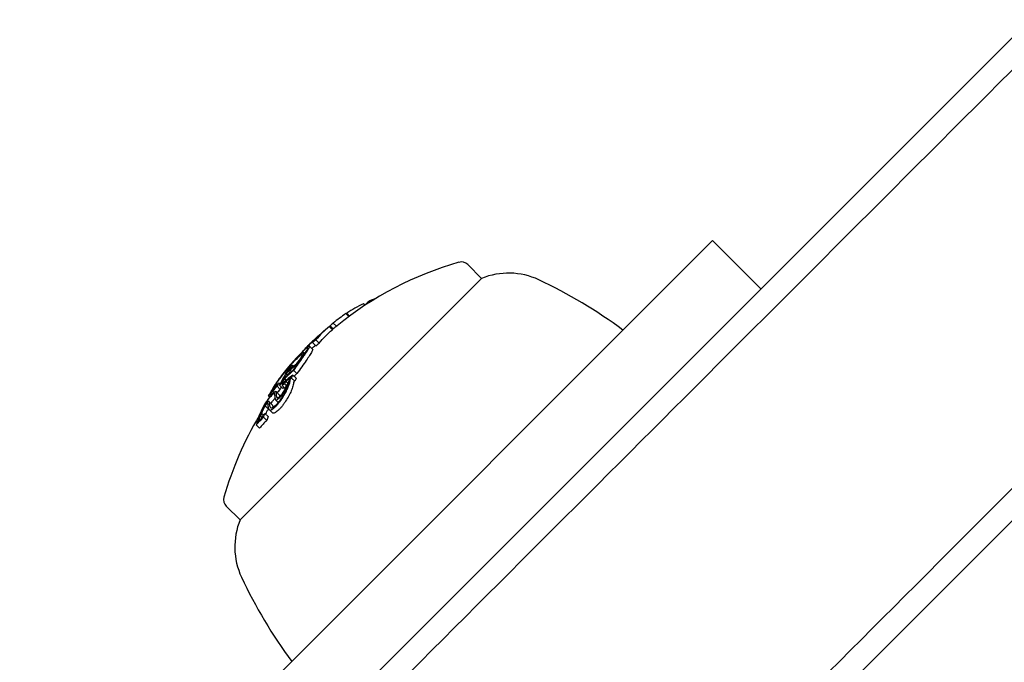
# Model space of a CAD drawing. Units: millimetres. Extents: x -2322 to 5944, y -7169 to 1941.
# Drawn here: x 2033 to 2076, y -608 to -580 of the extents above; entities that cross this region are included whole.
import ezdxf

# ---------------------------------------------------------------- set-up
doc = ezdxf.new("R2010")
doc.units = ezdxf.units.MM
doc.header["$LTSCALE"] = 0.2
doc.header["$MEASUREMENT"] = 0
doc.header["$PDMODE"] = 1
doc.layers.add('HAGS-Dim Plan', color=7, linetype='Continuous', lineweight=100)
doc.layers.add('HAGS-Plan', color=7, linetype='Continuous')
doc.styles.get("Standard").update_dxf_attribs({"font": 'g13f12d.shx', "height": 300})
doc.dimstyles.new('HAGS - Dim Plan', dxfattribs={"dimtxt": 300, "dimasz": 200, "dimexe": 0.18, "dimexo": 0.0625, "dimgap": 150, "dimtad": 0, "dimlfac": 0.001, "dimrnd": 0.05, "dimzin": 1, "dimdsep": 46, "dimtxsty": 'Standard', "dimblk": 'HAGS - Dim Plan arrow', "dimcen": 0.1, "dimse1": 1, "dimse2": 1, "dimclrd": 1, "dimadec": 0, "dimazin": 0, "dimtfac": 1, "dimtofl": 0, "dimtmove": 0, "dimatfit": 3, "dimfxl": 1, "dimtolj": 1, "dimtzin": 0, "dimarcsym": 0})

# ---------------------------------------------------------------- blocks, each defined once
blk = doc.blocks.new('HAGS - Dim Plan arrow')
at = {"color": 1, "lineweight": 0}
blk.add_lwpolyline([(0, 0, 0, 0.35, 0), (-1, 0, 0.015, 0.015, 0)], format="xyseb", dxfattribs=at)
blk = doc.blocks.new('*D13')
at = {"layer": 'Defpoints', "color": 0, "transparency": 16777216}
for p in [(2334.5, 1940.584), (5747.284, 1940.584), (335.52, -5896.693)]:
    blk.add_point(p, dxfattribs=at)
at = {"layer": 'HAGS-Dim Plan', "color": 1, "lineweight": -2, "transparency": 16777216}
for p, q in [((5747.284, 1740.584), (5747.284, -1385.447)), ((5747.284, -5696.693), (5747.284, -2596.321))]:
    blk.add_line(p, q, dxfattribs=at)
at = {"layer": 'HAGS-Dim Plan', "color": 1, "lineweight": -2, "transparency": 16777216, "xscale": 200, "yscale": 200, "zscale": 200}
for p, rotation in [((5747.284, 1940.584), 90), ((5747.284, -5896.693), 270)]:
    blk.add_blockref('HAGS - Dim Plan arrow', p, dxfattribs=dict(at, rotation=rotation))
at = {"layer": 'HAGS-Dim Plan', "color": 0, "transparency": 16777216, "insert": (5747.284, -1990.884), "char_height": 300, "attachment_point": 5, "rotation": 90}
blk.add_mtext('\\A1;7.85m', dxfattribs=at)
blk = doc.blocks.new('*D15')
at = {"layer": 'Defpoints', "color": 0, "transparency": 16777216}
for p in [(2567.5, 441.915, 160.464), (5289.994, 441.915), (116.585, -4417.517, 106.468)]:
    blk.add_point(p, dxfattribs=at)
at = {"layer": 'HAGS-Dim Plan', "color": 1, "lineweight": -2, "transparency": 16777216}
for p, q in [((5289.994, 241.915), (5289.994, -1370.447)), ((5289.994, -4217.517), (5289.994, -2611.321))]:
    blk.add_line(p, q, dxfattribs=at)
at = {"layer": 'HAGS-Dim Plan', "color": 1, "lineweight": -2, "transparency": 16777216, "xscale": 200, "yscale": 200, "zscale": 200}
for p, rotation in [((5289.994, 441.915), 90), ((5289.994, -4417.517), 270)]:
    blk.add_blockref('HAGS - Dim Plan arrow', p, dxfattribs=dict(at, rotation=rotation))
at = {"layer": 'HAGS-Dim Plan', "color": 0, "transparency": 16777216, "insert": (5289.994, -1990.884), "char_height": 300, "attachment_point": 5, "rotation": 90}
blk.add_mtext('\\A1;4.85m', dxfattribs=at)

msp = doc.modelspace()

# ---------------------------------------------------------------- linework, layer by layer
at = {"layer": 'HAGS-Plan'}
for p, q in [((2047.213, -610.18), (2274.726, -382.668)), ((2285.332, -393.274), (2057.82, -620.787)), ((2063.571, -589.579), (2019.999, -633.151)), ((2063.571, -589.579), (2065.693, -591.701)), ((2052.816, -590.637), (2053.422, -591.243)), ((2053.422, -591.243), (2047.062, -597.604)), ((2048.302, -592.421), (2048.233, -592.353)), ((2048.384, -592.368), (2048.361, -592.346)), ((2048.542, -592.267), (2048.503, -592.228)), ((2047.593, -592.917), (2047.465, -592.789)), ((2047.624, -592.893), (2047.498, -592.767)), ((2046.867, -593.495), (2046.726, -593.354)), ((2046.906, -593.458), (2046.765, -593.317)), ((2047.048, -593.341), (2046.907, -593.2)), ((2046.595, -593.467), (2046.594, -593.466)), ((2046.005, -594.358), (2045.864, -594.216)), ((2046.143, -594.199), (2046.001, -594.057)), ((2046.072, -593.952), (2046.064, -593.944)), ((2046.106, -593.925), (2046.094, -593.914)), ((2046.12, -593.939), (2046.12, -593.939)), ((2046.151, -593.912), (2046.143, -593.904)), ((2046.286, -594.08), (2046.145, -593.938)), ((2045.66, -594.543), (2045.623, -594.506)), ((2045.17, -595.105), (2045.118, -595.054)), ((2045.327, -595.025), (2045.312, -595.01)), ((2045.001, -595.395), (2044.936, -595.331)), ((2045.01, -595.186), (2045.007, -595.183)), ((2045.078, -595.327), (2045.02, -595.269)), ((2045.273, -595.629), (2045.131, -595.488)), ((2045.314, -595.422), (2045.172, -595.28)), ((2044.571, -595.89), (2044.516, -595.834)), ((2044.692, -596.072), (2044.551, -595.931)), ((2044.795, -596.079), (2044.662, -595.946)), ((2044.715, -595.834), (2044.682, -595.802)), ((2044.766, -595.827), (2044.756, -595.817)), ((2044.843, -595.706), (2044.778, -595.641)), ((2044.936, -595.86), (2044.886, -595.81)), ((2044.888, -595.949), (2044.888, -595.949)), ((2045.213, -595.758), (2045.072, -595.617)), ((2044.152, -596.275), (2044.151, -596.274)), ((2044.35, -596.046), (2044.322, -596.017)), ((2044.534, -596.353), (2044.393, -596.212)), ((2044.579, -596.118), (2044.437, -595.976)), ((2044.679, -596.429), (2044.636, -596.386)), ((2044.035, -596.748), (2044.014, -596.727)), ((2044.111, -596.454), (2044.062, -596.406)), ((2044.226, -596.788), (2044.084, -596.647)), ((2044.112, -596.825), (2044.112, -596.825)), ((2044.491, -596.692), (2044.371, -596.572)), ((2044.468, -596.486), (2044.423, -596.441)), ((2044.503, -596.521), (2044.502, -596.521)), ((2044.702, -596.451), (2044.702, -596.451)), ((2044.041, -597.31), (2043.9, -597.169)), ((2044.058, -596.98), (2043.917, -596.838)), ((2044.236, -597.141), (2044.094, -597)), ((2047.062, -597.604), (2042.816, -601.85)), ((2043.669, -597.815), (2043.528, -597.673)), ((2043.601, -597.544), (2043.6, -597.543)), ((2043.765, -597.369), (2043.719, -597.322)), ((2043.987, -597.481), (2043.845, -597.339)), ((2042.21, -601.243), (2042.816, -601.85))]:
    msp.add_line(p, q, dxfattribs=at)
for centre, radius, start, end in [((2056.534, -604.961), 15, 105.9022, 129.1058), ((2052.533, -590.92), 0.4, 45, 105.9022), ((2054.61, -594.14), 3.131, 65, 112.2889), ((2047.058, -610.335), 21, 53.2132, 65), ((2056.534, -604.961), 15, 129.3853, 130.1334), ((2056.392, -604.819), 15, 129.1058, 129.3853), ((2056.392, -604.819), 15, 132.6599, 133.1065), ((2056.392, -604.819), 15, 133.4047, 135.1913), ((2056.534, -604.961), 15, 149.1798, 164.0978), ((2042.492, -600.961), 0.4, 164.0978, 225), ((2045.713, -603.037), 3.131, 157.7111, 205), ((2061.908, -595.486), 21, 205, 216.7868)]:
    msp.add_arc(centre, radius, start, end, dxfattribs=at)
for centre, major_axis, ratio, start_param, end_param in [((2057.013, -604.199), (-10.575, 10.575), 0.655739, -0.222934, -0.13864), ((2058.122, -603.09), (-10.273, 10.273), 0.754987, -0.080133, -0.063388), ((2057.013, -604.199), (-10.575, 10.575), 0.655739, -0.284326, -0.252134), ((2057.013, -604.199), (-10.575, 10.575), 0.655739, -0.134599, -0.064395), ((2057.351, -603.861), (-10.505, 10.505), 0.754987, -0.078358, -0.074847), ((2057.013, -604.199), (-10.575, 10.575), 0.655739, -0.040241, 0.043862), ((2056.641, -604.571), (-10.584, 10.584), 0.93215, -0.06988, -0.066048), ((2056.839, -604.373), (-10.586, 10.583), 0.754983, -0.077875, -0.061626), ((2056.958, -604.254), (-10.58, 10.58), 0.655739, -0.033255, 0.036872), ((2046.402, -593.637), (-0.135, -0.119), 0.015838, 0.655106, 1.294319), ((2056.364, -604.847), (-10.607, 10.607), 0.462228, -0.046657, 0.038486), ((2056.43, -604.782), (10.607, -10.606), 0.462229, 3.094994, 3.128697), ((2056.088, -605.124), (-10.596, 10.596), 0.754987, -0.077684, -0.061239), ((2045.928, -594.117), (-0.215, -0.216), 0.065215, -3.80365, -3.272731), ((2056.137, -605.075), (-10.599, 10.599), 0.754987, -0.070696, -0.068114), ((2045.186, -595.057), (-0.433, -0.531), 0.101068, -4.542427, -3.787728), ((2045.219, -594.946), (-0.587, -0.666), 0.097879, -2.757149, -2.014075), ((2045.242, -594.93), (-0.637, -0.723), 0.097899, -2.758823, -2.014196), ((2056.339, -604.896), (-10.57, 10.665), 0.462063, 0.047879, 0.047926), ((2055.261, -605.951), (-10.465, 10.465), 0.754989, -0.062795, -0.027888), ((2055.309, -605.902), (-10.477, 10.477), 0.754989, -0.058447, -0.027207), ((2045.167, -595.064), (0.382, 0.468), 0.102745, -1.309758, -0.654898), ((2045.004, -595.207), (-0.712, -0.846), 0.08686, -1.581178, -0.867498), ((2045.008, -595.192), (0.657, 0.781), 0.086791, 1.560954, 2.27418), ((2054.678, -606.534), (-10.359, 10.359), 0.658728, -0.110077, -0.058219), ((2055.034, -606.178), (-10.402, 10.402), 0.754987, -0.066003, -0.027628), ((2055.082, -606.13), (-10.417, 10.417), 0.754987, -0.06135, -0.027835), ((2046.485, -594.18), (1.626, 1.514), 0.199022, 2.471357, 2.553452), ((2056.139, -605.073), (-10.601, 10.601), 0.655739, 0.186264, 0.189593), ((2056.195, -605.017), (-10.603, 10.603), 0.655739, 0.180478, 0.196633), ((2054.917, -606.295), (-10.365, 10.365), 0.754987, -0.016491, 0.00014), ((2054.965, -606.246), (-10.381, 10.381), 0.754987, -0.009169, -0.006953), ((2056.609, -604.603), (-10.603, 10.603), 0.655739, 0.222446, 0.238878), ((2044.855, -595.624), (0.181, 0.242), 0.18118, -4.353498, -3.759408), ((2044.772, -595.658), (0.101, 0.131), 0.139403, 1.374469, 2.048484), ((2056.665, -604.547), (-10.6, 10.6), 0.655739, 0.230672, 0.23334), ((2044.78, -595.657), (-0.0483, -0.0628), 0.141601, -1.716603, -1.118356), ((2054.623, -606.589), (-10.343, 10.343), 0.658728, -0.104007, -0.066494), ((2044.793, -595.661), (-0.103, -0.124), 0.152934, -2.35969, -1.610836), ((2057.151, -604.344), (-10.575, 10.575), 0.655739, 0.230106, 0.244112), ((2055.034, -606.178), (-10.402, 10.402), 0.754988, 0.025148, 0.076441), ((2055.082, -606.13), (-10.417, 10.417), 0.754987, 0.032189, 0.069248), ((2050.685, -599.824), (6.35, -3.902), 0.665282, -3.096291, -3.084645), ((2050.737, -599.746), (-6.345, 3.897), 0.665261, 0.0448, 0.056415), ((2044.793, -596.13), (-0.631, -0.788), 0.335957, -0.384114, 0.021161), ((2044.144, -596.748), (-0.511, -0.818), 0.209262, -1.214706, -0.541682), ((2044.151, -596.727), (-0.466, -0.746), 0.208765, -1.215523, -0.540838), ((2044.771, -596.176), (-0.667, -0.832), 0.336405, -0.386394, 0.020798), ((2055.779, -605.432), (-10.575, 10.575), 0.655739, 0.319058, 0.329828), ((2051.892, -594.968), (8.188, 3.741), 0.430393, 2.817888, 2.842601), ((2055.835, -605.377), (-10.582, 10.581), 0.655748, 0.322674, 0.323085), ((2051.855, -594.911), (8.097, 3.708), 0.429903, 2.817258, 2.842339), ((2053.95, -607.545), (-10.014, 10.014), 0.673614, -0.007514, 0.04077), ((2056.283, -605.211), (-10.601, 10.601), 0.655739, 0.317511, 0.334599)]:
    msp.add_ellipse(centre, major_axis=major_axis, ratio=ratio, start_param=start_param, end_param=end_param, dxfattribs=at)
at = {"layer": 'HAGS-Plan', "extrusion": (2.11979e-16, -7.43234e-18, -1)}
msp.add_ellipse((2056.671, -604.541), major_axis=(-10.598, 10.598), ratio=0.754987, start_param=0.061444, end_param=0.077672, dxfattribs=at)
at = {"layer": 'HAGS-Plan', "extrusion": (2.11366e-16, -1.02581e-17, -1)}
msp.add_ellipse((2056.98, -604.515), major_axis=(-10.585, 10.585), ratio=0.754987, start_param=0.074089, end_param=0.077771, dxfattribs=at)
at = {"layer": 'HAGS-Plan', "extrusion": (2.27694e-16, 7.34131e-18, -1)}
msp.add_ellipse((2057.155, -604.34), major_axis=(-10.575, 10.575), ratio=0.655739, start_param=0.064393, end_param=0.067593, dxfattribs=at)
at = {"layer": 'HAGS-Plan', "extrusion": (2.95252e-16, 7.18477e-17, -1)}
msp.add_ellipse((2056.671, -604.541), major_axis=(-10.602, 10.602), ratio=0.453217, start_param=0.005261, end_param=0.037205, dxfattribs=at)
at = {"layer": 'HAGS-Plan', "extrusion": (2.91873e-16, 6.88491e-17, -1)}
msp.add_ellipse((2056.736, -604.475), major_axis=(-10.6, 10.6), ratio=0.453217, start_param=0.018519, end_param=0.037262, dxfattribs=at)
at = {"layer": 'HAGS-Plan', "extrusion": (2.47379e-16, 2.39915e-17, -1)}
msp.add_ellipse((2057.155, -604.34), major_axis=(-10.575, 10.575), ratio=0.655739, start_param=-0.043862, end_param=0.040241, dxfattribs=at)
at = {"layer": 'HAGS-Plan', "extrusion": (2.35574e-16, 1.06723e-17, -1)}
msp.add_ellipse((2056.884, -604.328), major_axis=(-10.587, 10.587), ratio=0.655739, start_param=0.02839, end_param=0.040196, dxfattribs=at)
at = {"layer": 'HAGS-Plan', "extrusion": (2.35676e-16, 1.06631e-17, -1)}
msp.add_ellipse((2056.939, -604.273), major_axis=(-10.582, 10.582), ratio=0.655739, start_param=0.028445, end_param=0.033249, dxfattribs=at)
at = {"layer": 'HAGS-Plan', "extrusion": (2.11447e-16, -8.97576e-18, -1)}
msp.add_ellipse((2056.623, -604.589), major_axis=(-10.601, 10.601), ratio=0.754988, start_param=0.068389, end_param=0.070684, dxfattribs=at)
at = {"layer": 'HAGS-Plan', "extrusion": (2.88989e-16, 6.69595e-17, -1)}
msp.add_ellipse((2056.506, -604.989), major_axis=(-10.607, 10.607), ratio=0.462228, start_param=0.013344, end_param=0.043545, dxfattribs=at)
at = {"layer": 'HAGS-Plan', "extrusion": (2.9251e-16, 7.01736e-17, -1)}
msp.add_ellipse((2056.672, -604.54), major_axis=(10.602, -10.601), ratio=0.462619, start_param=3.135556, end_param=3.140564, dxfattribs=at)
at = {"layer": 'HAGS-Plan', "extrusion": (2.35178e-16, 1.07531e-17, -1)}
msp.add_ellipse((2056.471, -604.74), major_axis=(-10.606, 10.606), ratio=0.655739, start_param=0.027991, end_param=0.032308, dxfattribs=at)
at = {"layer": 'HAGS-Plan', "extrusion": (2.12025e-16, -7.38799e-18, -1)}
msp.add_ellipse((2056.23, -605.265), major_axis=(-10.596, 10.596), ratio=0.754987, start_param=0.061239, end_param=0.077684, dxfattribs=at)
at = {"layer": 'HAGS-Plan', "extrusion": (2.23044e-16, 6.37992e-19, -1)}
msp.add_ellipse((2055.507, -605.703), major_axis=(-10.512, 10.529), ratio=0.75499, start_param=-0.000735, end_param=0.015342, dxfattribs=at)
at = {"layer": 'HAGS-Plan', "extrusion": (2.70412e-16, 6.04356e-17, -1)}
msp.add_ellipse((2056.391, -604.821), major_axis=(-10.607, 10.607), ratio=0.655739, start_param=-0.213728, end_param=-0.126958, dxfattribs=at)
at = {"layer": 'HAGS-Plan', "extrusion": (2.70045e-16, 5.85298e-17, -1)}
msp.add_ellipse((2056.447, -604.765), major_axis=(-10.606, 10.606), ratio=0.655739, start_param=-0.206633, end_param=-0.133964, dxfattribs=at)
at = {"layer": 'HAGS-Plan', "extrusion": (2.22382e-16, -5.72925e-19, -1)}
msp.add_ellipse((2055.463, -605.748), major_axis=(-10.512, 10.512), ratio=0.754987, start_param=0.006872, end_param=0.008999, dxfattribs=at)
at = {"layer": 'HAGS-Plan', "extrusion": (2.72667e-16, 6.87715e-17, -1)}
msp.add_ellipse((2057.009, -604.202), major_axis=(-10.575, 10.575), ratio=0.655739, start_param=-0.244112, end_param=-0.230106, dxfattribs=at)
at = {"layer": 'HAGS-Plan', "extrusion": (2.16735e-16, -5.01665e-18, -1)}
msp.add_ellipse((2055.175, -606.319), major_axis=(-10.402, 10.402), ratio=0.754987, start_param=0.050173, end_param=0.066002, dxfattribs=at)
at = {"layer": 'HAGS-Plan', "extrusion": (2.72221e-16, 6.69085e-17, -1)}
msp.add_ellipse((2056.954, -604.258), major_axis=(-10.581, 10.58), ratio=0.655741, start_param=-0.237267, end_param=-0.236216, dxfattribs=at)
at = {"layer": 'HAGS-Plan', "extrusion": (2.70277e-16, 5.6128e-17, -1)}
msp.add_ellipse((2055.793, -605.419), major_axis=(-10.577, 10.577), ratio=0.655739, start_param=-0.197133, end_param=-0.185359, dxfattribs=at)
at = {"layer": 'HAGS-Plan', "extrusion": (2.69732e-16, 5.41554e-17, -1)}
msp.add_ellipse((2055.848, -605.364), major_axis=(-10.582, 10.582), ratio=0.655739, start_param=-0.189944, end_param=-0.189033, dxfattribs=at)
at = {"layer": 'HAGS-Plan', "extrusion": (2.30475e-16, 8.55808e-18, -1)}
msp.add_ellipse((2055.175, -606.319), major_axis=(-10.402, 10.402), ratio=0.754987, start_param=-0.04298, end_param=-0.02515, dxfattribs=at)
at = {"layer": 'HAGS-Plan', "extrusion": (2.69572e-16, 5.58525e-17, -1)}
msp.add_ellipse((2056.336, -605.158), major_axis=(-10.603, 10.603), ratio=0.655739, start_param=-0.196633, end_param=-0.184975, dxfattribs=at)
at = {"layer": 'HAGS-Plan', "extrusion": (2.24715e-16, 2.31832e-18, -1)}
msp.add_ellipse((2055.059, -606.436), major_axis=(-10.365, 10.365), ratio=0.754987, start_param=-0.00014, end_param=0.005993, dxfattribs=at)
at = {"layer": 'HAGS-Plan', "extrusion": (2.22406e-16, 0, -1)}
msp.add_ellipse((2056.53, -604.958), major_axis=(-12.808, 7.798), ratio=0.000003, start_param=0, end_param=0.000012, dxfattribs=at)
at = {"layer": 'HAGS-Plan', "extrusion": (1.81634e-16, -5.57653e-17, -1)}
msp.add_ellipse((2056.142, -605.07), major_axis=(-10.601, 10.601), ratio=0.655739, start_param=-0.334599, end_param=-0.317511, dxfattribs=at)
at = {"layer": 'HAGS-Plan', "extrusion": (2.4837e-16, 2.85064e-17, -1)}
msp.add_ellipse((2053.808, -607.404), major_axis=(-10.014, 10.014), ratio=0.673614, start_param=-0.04077, end_param=0.007514, dxfattribs=at)
at = {"layer": 'HAGS-Plan', "extrusion": (2.42685e-16, 2.02882e-17, -1)}
msp.add_ellipse((2053.857, -607.351), major_axis=(10.03, -10.044), ratio=0.673607, start_param=3.106979, end_param=3.140369, dxfattribs=at)
at = {"layer": 'HAGS-Plan', "extrusion": (1.80529e-16, -5.75941e-17, -1)}
msp.add_ellipse((2056.086, -605.126), major_axis=(-10.599, 10.599), ratio=0.655739, start_param=-0.326425, end_param=-0.323362, dxfattribs=at)
at = {"layer": 'HAGS-Plan'}
for points, knots in [([(2047.282, -611.53), (2052.59, -606.223), (2057.772, -601.042), (2068.234, -590.583), (2073.739, -585.078), (2084.806, -574.014), (2090.367, -568.454), (2101.459, -557.365), (2106.989, -551.835), (2117.942, -540.885), (2123.363, -535.465), (2134.024, -524.806), (2139.265, -519.566), (2149.503, -509.33), (2154.5, -504.334), (2164.195, -494.641), (2168.892, -489.945), (2177.939, -480.899), (2182.29, -476.55), (2190.604, -468.237), (2194.761, -464.081), (2202.991, -455.853), (2207.064, -451.78), (2215.054, -443.793), (2218.97, -439.877), (2226.584, -432.265), (2230.28, -428.569), (2237.403, -421.448), (2240.83, -418.021), (2247.375, -411.478), (2250.493, -408.361), (2256.392, -402.463), (2259.172, -399.683), (2264.381, -394.475), (2266.809, -392.048), (2270.306, -388.552), (2271.53, -387.328), (2272.726, -386.133)], [-621.722799, -621.722799, -621.722799, -621.722799, -598.627197, -598.627197, -573.683743, -573.683743, -548.740288, -548.740288, -523.796834, -523.796834, -498.85338, -498.85338, -473.909926, -473.909926, -448.966472, -448.966472, -424.023017, -424.023017, -399.079563, -399.079563, -374.136885, -374.136885, -349.194208, -349.194208, -324.25153, -324.25153, -299.308853, -299.308853, -274.366175, -274.366175, -249.423497, -249.423497, -224.48082, -224.48082, -199.538142, -199.538142, -185.716835, -185.716835, -185.716835, -185.716835]), ([(2056.476, -620.721), (2061.784, -615.413), (2066.967, -610.232), (2077.43, -599.771), (2082.937, -594.266), (2094.005, -583.199), (2099.567, -577.639), (2110.661, -566.547), (2116.192, -561.017), (2127.147, -550.065), (2132.569, -544.644), (2143.232, -533.983), (2148.474, -528.742), (2158.714, -518.504), (2163.712, -513.507), (2173.409, -503.812), (2178.107, -499.115), (2187.156, -490.067), (2191.508, -485.717), (2199.824, -477.402), (2203.982, -473.245), (2212.215, -465.014), (2216.289, -460.94), (2224.281, -452.95), (2228.199, -449.033), (2235.815, -441.419), (2239.513, -437.722), (2246.638, -430.598), (2250.066, -427.171), (2256.613, -420.625), (2259.732, -417.507), (2265.632, -411.608), (2268.414, -408.827), (2273.624, -403.617), (2276.053, -401.189), (2279.552, -397.69), (2280.778, -396.465), (2281.976, -395.267)], [-621.793924, -621.793924, -621.793924, -621.793924, -598.69779, -598.69779, -573.75274, -573.75274, -548.80769, -548.80769, -523.86264, -523.86264, -498.91759, -498.91759, -473.97254, -473.97254, -449.02749, -449.02749, -424.08244, -424.08244, -399.137391, -399.137391, -374.191536, -374.191536, -349.245681, -349.245681, -324.299826, -324.299826, -299.353972, -299.353972, -274.408117, -274.408117, -249.462262, -249.462262, -224.516407, -224.516407, -199.570553, -199.570553, -185.732558, -185.732558, -185.732558, -185.732558]), ([(2046.255, -593.768), (2046.261, -593.763), (2046.267, -593.757), (2046.274, -593.752), (2046.281, -593.746), (2046.288, -593.74), (2046.296, -593.733)], [0.340504, 0.340504, 0.340504, 0.340504, 0.34558185, 0.34558185, 0.34558185, 0.35065987, 0.35065987, 0.35065987, 0.35065987]), ([(2046.323, -593.704), (2046.328, -593.7), (2046.333, -593.696), (2046.339, -593.691), (2046.345, -593.686), (2046.351, -593.681), (2046.357, -593.675)], [-0.004247713, -0.004247713, -0.004247713, -0.004247713, 0, 0, 0, 0.004247872, 0.004247872, 0.004247872, 0.004247872]), ([(2046.357, -593.675), (2046.362, -593.671), (2046.368, -593.666), (2046.381, -593.655), (2046.388, -593.649), (2046.395, -593.642)], [-0.00661689, -0.00661689, -0.00661689, -0.00661689, -0.0033085, -0.0033085, 0, 0, 0, 0]), ([(2046.367, -593.672), (2046.375, -593.664), (2046.384, -593.656), (2046.403, -593.64), (2046.412, -593.631), (2046.422, -593.623)], [0, 0, 0, 0, 0.003742148, 0.003742148, 0.007484527, 0.007484527, 0.007484527, 0.007484527]), ([(2046.395, -593.642), (2046.398, -593.64), (2046.4, -593.638), (2046.403, -593.636), (2046.405, -593.634), (2046.408, -593.632), (2046.41, -593.629)], [-0.000976795, -0.000976795, -0.000976795, -0.000976795, 0, 0, 0, 0.000982975, 0.000982975, 0.000982975, 0.000982975]), ([(2046.41, -593.629), (2046.418, -593.622), (2046.426, -593.615), (2046.44, -593.602), (2046.447, -593.596), (2046.453, -593.59)], [-0.00648513, -0.00648513, -0.00648513, -0.00648513, -0.003242697, -0.003242697, -0.000000024, -0.000000024, -0.000000024, -0.000000024]), ([(2046.422, -593.623), (2046.437, -593.609), (2046.452, -593.596), (2046.48, -593.571), (2046.493, -593.559), (2046.504, -593.548)], [0.00000002, 0.00000002, 0.00000002, 0.00000002, 0.00619519, 0.00619519, 0.01238711, 0.01238711, 0.01238711, 0.01238711]), ([(2046.453, -593.59), (2046.461, -593.583), (2046.469, -593.575), (2046.477, -593.568), (2046.484, -593.562), (2046.491, -593.555), (2046.498, -593.549)], [-0.004207038, -0.004207038, -0.004207038, -0.004207038, 0, 0, 0, 0.004206976, 0.004206976, 0.004206976, 0.004206976]), ([(2046.504, -593.548), (2046.514, -593.539), (2046.524, -593.53), (2046.533, -593.522), (2046.542, -593.513), (2046.551, -593.505), (2046.559, -593.498)], [0.31907372, 0.31907372, 0.31907372, 0.31907372, 0.32417997, 0.32417997, 0.32417997, 0.32928615, 0.32928615, 0.32928615, 0.32928615]), ([(2045.83, -594.316), (2045.858, -594.267), (2045.87, -594.235), (2045.863, -594.207), (2045.843, -594.212), (2045.807, -594.236)], [-0.08157577, -0.08157577, -0.08157577, -0.08157577, -0.04092449, -0.04092449, 0, 0, 0, 0]), ([(2046.058, -593.979), (2046.05, -593.984), (2046.041, -593.99), (2046.021, -594.005), (2046.01, -594.014), (2045.998, -594.024)], [-0.01939176, -0.01939176, -0.01939176, -0.01939176, -0.00969588, -0.00969588, 0, 0, 0, 0]), ([(2046.001, -594.057), (2046.02, -594.036), (2046.036, -594.018), (2046.059, -593.991), (2046.065, -593.981), (2046.067, -593.976)], [-0.02253264, -0.02253264, -0.02253264, -0.02253264, -0.011268, -0.011268, 0, 0, 0, 0]), ([(2046.067, -593.976), (2046.067, -593.975), (2046.066, -593.975), (2046.063, -593.976), (2046.061, -593.977), (2046.058, -593.979)], [-0.008408172, -0.008408172, -0.008408172, -0.008408172, -0.00420408, -0.00420408, 0, 0, 0, 0]), ([(2046.129, -593.909), (2046.121, -593.914), (2046.111, -593.921), (2046.089, -593.938), (2046.077, -593.948), (2046.063, -593.959)], [0, 0, 0, 0, 0.01085384, 0.01085384, 0.02170767, 0.02170767, 0.02170767, 0.02170767]), ([(2046.143, -593.905), (2046.143, -593.903), (2046.142, -593.903), (2046.137, -593.904), (2046.134, -593.906), (2046.129, -593.909)], [0, 0, 0, 0, 0.00607228, 0.00607228, 0.01214453, 0.01214453, 0.01214453, 0.01214453]), ([(2045.452, -594.563), (2045.375, -594.642), (2045.29, -594.734), (2045.115, -594.929), (2045.025, -595.033), (2044.938, -595.136)], [-0.08132443, -0.08132443, -0.08132443, -0.08132443, -0.04079429, -0.04079429, 0, 0, 0, 0]), ([(2045.412, -594.609), (2045.344, -594.679), (2045.268, -594.761), (2045.11, -594.937), (2045.027, -595.032), (2044.947, -595.127)], [0, 0, 0, 0, 0.03604524, 0.03604524, 0.07355112, 0.07355112, 0.07355112, 0.07355112]), ([(2045.442, -594.639), (2045.383, -594.687), (2045.309, -594.757), (2045.14, -594.929), (2045.046, -595.031), (2044.949, -595.144)], [-0.09249763, -0.09249763, -0.09249763, -0.09249763, -0.0463943, -0.0463943, 0, 0, 0, 0]), ([(2045.501, -594.571), (2045.436, -594.623), (2045.355, -594.699), (2045.172, -594.886), (2045.07, -594.997), (2044.965, -595.119)], [0, 0, 0, 0, 0.0500569, 0.0500569, 0.1004173, 0.1004173, 0.1004173, 0.1004173]), ([(2045.499, -594.717), (2045.544, -594.642), (2045.562, -594.596), (2045.552, -594.583), (2045.542, -594.569), (2045.504, -594.588), (2045.442, -594.639)], [0, 0, 0, 0, 0.498726, 0.498726, 0.498726, 1, 1, 1, 1]), ([(2045.564, -594.659), (2045.594, -594.61), (2045.613, -594.571), (2045.622, -594.544), (2045.628, -594.526), (2045.629, -594.514), (2045.624, -594.507), (2045.622, -594.504), (2045.619, -594.502), (2045.614, -594.502), (2045.6, -594.502), (2045.574, -594.515), (2045.539, -594.54), (2045.528, -594.549), (2045.515, -594.559), (2045.501, -594.571)], [0, 0, 0, 0, 0.300101, 0.300101, 0.300101, 0.499977, 0.499977, 0.499977, 0.600491, 0.600491, 0.600491, 0.899412, 0.899412, 0.899412, 1, 1, 1, 1]), ([(2045.52, -594.751), (2045.575, -594.671), (2045.624, -594.598), (2045.704, -594.474), (2045.735, -594.423), (2045.759, -594.38)], [0, 0, 0, 0, 0.0396136, 0.0396136, 0.07579598, 0.07579598, 0.07579598, 0.07579598]), ([(2045.576, -594.709), (2045.632, -594.627), (2045.682, -594.553), (2045.768, -594.421), (2045.803, -594.364), (2045.83, -594.316)], [-0.08025256, -0.08025256, -0.08025256, -0.08025256, -0.04009627, -0.04009627, 0, 0, 0, 0]), ([(2045.971, -594.457), (2045.944, -594.505), (2045.909, -594.562), (2045.824, -594.694), (2045.774, -594.769), (2045.717, -594.85)], [0, 0, 0, 0, 0.04009611, 0.04009611, 0.08025256, 0.08025256, 0.08025256, 0.08025256]), ([(2045.759, -594.38), (2045.785, -594.335), (2045.797, -594.306), (2045.789, -594.282), (2045.771, -594.287), (2045.739, -594.307)], [0, 0, 0, 0, 0.03752533, 0.03752533, 0.07382007, 0.07382007, 0.07382007, 0.07382007]), ([(2046.005, -594.358), (2046.007, -594.359), (2046.008, -594.36), (2046.012, -594.376), (2045.999, -594.408), (2045.971, -594.457)], [0.03510784, 0.03510784, 0.03510784, 0.03510784, 0.04087686, 0.04087686, 0.08157802, 0.08157802, 0.08157802, 0.08157802]), ([(2045.118, -595.054), (2045.101, -595.079), (2045.084, -595.105), (2045.069, -595.129), (2045.054, -595.153), (2045.039, -595.176), (2045.026, -595.2)], [-0.01363348, -0.01363348, -0.01363348, -0.01363348, 0, 0, 0, 0.01363644, 0.01363644, 0.01363644, 0.01363644]), ([(2045.167, -595.25), (2045.232, -595.16), (2045.293, -595.073), (2045.411, -594.906), (2045.467, -594.827), (2045.52, -594.751)], [0, 0, 0, 0, 0.03662725, 0.03662725, 0.07320885, 0.07320885, 0.07320885, 0.07320885]), ([(2045.172, -595.28), (2045.246, -595.177), (2045.317, -595.077), (2045.452, -594.885), (2045.516, -594.795), (2045.576, -594.709)], [-0.08324925, -0.08324925, -0.08324925, -0.08324925, -0.04162472, -0.04162472, 0, 0, 0, 0]), ([(2045.717, -594.85), (2045.658, -594.936), (2045.594, -595.027), (2045.458, -595.218), (2045.388, -595.318), (2045.314, -595.422)], [0, 0, 0, 0, 0.04162511, 0.04162511, 0.08324925, 0.08324925, 0.08324925, 0.08324925]), ([(2044.965, -595.119), (2044.904, -595.189), (2044.841, -595.264), (2044.78, -595.339), (2044.733, -595.397), (2044.686, -595.456), (2044.642, -595.512), (2044.63, -595.528), (2044.618, -595.544), (2044.607, -595.559), (2044.553, -595.63), (2044.503, -595.698), (2044.462, -595.757), (2044.44, -595.79), (2044.419, -595.821), (2044.401, -595.849)], [0, 0, 0, 0, 0.280602, 0.280602, 0.280602, 0.499988, 0.499988, 0.499988, 0.561294, 0.561294, 0.561294, 0.843765, 0.843765, 0.843765, 1, 1, 1, 1]), ([(2044.949, -595.144), (2044.879, -595.224), (2044.804, -595.314), (2044.734, -595.402), (2044.711, -595.432), (2044.688, -595.46), (2044.666, -595.489), (2044.644, -595.517), (2044.623, -595.545), (2044.603, -595.572), (2044.583, -595.599), (2044.564, -595.625), (2044.546, -595.65), (2044.528, -595.675), (2044.511, -595.699), (2044.496, -595.722), (2044.48, -595.744), (2044.466, -595.765), (2044.454, -595.785)], [0, 0, 0, 0, 0.375, 0.375, 0.375, 0.5, 0.5, 0.5, 0.625, 0.625, 0.625, 0.75, 0.75, 0.75, 0.875, 0.875, 0.875, 1, 1, 1, 1]), ([(2044.888, -595.498), (2044.872, -595.513), (2044.853, -595.531), (2044.814, -595.572), (2044.794, -595.595), (2044.774, -595.619)], [0, 0, 0, 0, 0.00947419, 0.00947419, 0.01896252, 0.01896252, 0.01896252, 0.01896252]), ([(2044.937, -595.315), (2044.934, -595.323), (2044.934, -595.328), (2044.938, -595.333), (2044.943, -595.332), (2044.958, -595.324), (2044.968, -595.316), (2044.992, -595.297), (2045.005, -595.284), (2045.02, -595.269)], [0, 0, 0, 0, 0.00737024, 0.00737024, 0.0147573, 0.0147573, 0.02214418, 0.02214418, 0.02951608, 0.02951608, 0.02951608, 0.02951608]), ([(2044.965, -595.261), (2044.959, -595.271), (2044.953, -595.281), (2044.949, -595.29), (2044.944, -595.299), (2044.94, -595.307), (2044.937, -595.315)], [0.3127174, 0.3127174, 0.3127174, 0.3127174, 0.31896884, 0.31896884, 0.31896884, 0.32522046, 0.32522046, 0.32522046, 0.32522046]), ([(2045.003, -595.243), (2045.002, -595.247), (2045.002, -595.25), (2045.005, -595.251), (2045.008, -595.251), (2045.016, -595.246), (2045.022, -595.241), (2045.035, -595.23), (2045.043, -595.222), (2045.051, -595.214)], [-0.01600553, -0.01600553, -0.01600553, -0.01600553, -0.01201077, -0.01201077, -0.00801207, -0.00801207, -0.00401771, -0.00401771, 0, 0, 0, 0]), ([(2045.026, -595.2), (2045.021, -595.208), (2045.016, -595.216), (2045.013, -595.223), (2045.009, -595.23), (2045.006, -595.237), (2045.003, -595.243)], [-0.004926239, -0.004926239, -0.004926239, -0.004926239, 0, 0, 0, 0.004926374, 0.004926374, 0.004926374, 0.004926374]), ([(2044.487, -595.706), (2044.428, -595.789), (2044.376, -595.864), (2044.287, -596.002), (2044.252, -596.064), (2044.224, -596.117)], [-0.08021016, -0.08021016, -0.08021016, -0.08021016, -0.04012738, -0.04012738, 0, 0, 0, 0]), ([(2044.531, -595.654), (2044.475, -595.731), (2044.426, -595.803), (2044.342, -595.934), (2044.308, -595.992), (2044.282, -596.042)], [0, 0, 0, 0, 0.03800302, 0.03800302, 0.07604753, 0.07604753, 0.07604753, 0.07604753]), ([(2044.401, -595.849), (2044.371, -595.896), (2044.348, -595.935), (2044.334, -595.964), (2044.322, -595.989), (2044.317, -596.006), (2044.32, -596.014), (2044.32, -596.015), (2044.321, -596.016), (2044.321, -596.017), (2044.327, -596.023), (2044.342, -596.017), (2044.365, -596.001), (2044.383, -595.988), (2044.406, -595.968), (2044.434, -595.942)], [0, 0, 0, 0, 0.265722, 0.265722, 0.265722, 0.499998, 0.499998, 0.499998, 0.531744, 0.531744, 0.531744, 0.796232, 0.796232, 0.796232, 1, 1, 1, 1]), ([(2044.454, -595.785), (2044.44, -595.806), (2044.428, -595.825), (2044.418, -595.843), (2044.408, -595.86), (2044.401, -595.875), (2044.395, -595.887), (2044.389, -595.9), (2044.385, -595.91), (2044.383, -595.918), (2044.381, -595.926), (2044.382, -595.931), (2044.385, -595.933), (2044.387, -595.935), (2044.392, -595.935), (2044.399, -595.932), (2044.406, -595.928), (2044.416, -595.923), (2044.427, -595.914), (2044.438, -595.906), (2044.451, -595.895), (2044.466, -595.881), (2044.473, -595.875), (2044.481, -595.867), (2044.489, -595.859), (2044.498, -595.852), (2044.506, -595.843), (2044.516, -595.834)], [0, 0, 0, 0, 0.125, 0.125, 0.125, 0.25, 0.25, 0.25, 0.375, 0.375, 0.375, 0.5, 0.5, 0.5, 0.625, 0.625, 0.625, 0.75, 0.75, 0.75, 0.875, 0.875, 0.875, 0.9375, 0.9375, 0.9375, 1, 1, 1, 1]), ([(2044.629, -596.349), (2044.659, -596.31), (2044.687, -596.269), (2044.738, -596.188), (2044.761, -596.148), (2044.798, -596.075), (2044.813, -596.041), (2044.832, -595.983), (2044.838, -595.958), (2044.838, -595.94)], [-0.05912794, -0.05912794, -0.05912794, -0.05912794, -0.04435976, -0.04435976, -0.02954814, -0.02954814, -0.01474859, -0.01474859, 0, 0, 0, 0]), ([(2044.636, -596.386), (2044.672, -596.339), (2044.707, -596.289), (2044.739, -596.24), (2044.77, -596.192), (2044.799, -596.143), (2044.822, -596.098), (2044.825, -596.093), (2044.827, -596.089), (2044.829, -596.084), (2044.851, -596.043), (2044.868, -596.004), (2044.88, -595.97), (2044.896, -595.927), (2044.905, -595.891), (2044.905, -595.865)], [0, 0, 0, 0, 0.2378143, 0.2378143, 0.2378143, 0.4754903, 0.4754903, 0.4754903, 0.5000092, 0.5000092, 0.5000092, 0.7201623, 0.7201623, 0.7201623, 1, 1, 1, 1]), ([(2044.71, -595.706), (2044.7, -595.722), (2044.69, -595.737), (2044.672, -595.766), (2044.664, -595.78), (2044.657, -595.794)], [0, 0, 0, 0, 0.00632766, 0.00632766, 0.0126552, 0.0126552, 0.0126552, 0.0126552]), ([(2044.838, -595.94), (2044.837, -595.92), (2044.833, -595.905), (2044.817, -595.885), (2044.805, -595.88), (2044.775, -595.881), (2044.757, -595.887), (2044.714, -595.909), (2044.689, -595.925), (2044.662, -595.946)], [-0.06597854, -0.06597854, -0.06597854, -0.06597854, -0.04952705, -0.04952705, -0.03302373, -0.03302373, -0.01651396, -0.01651396, 0, 0, 0, 0]), ([(2044.859, -596.088), (2044.888, -596.012), (2044.912, -595.943), (2044.947, -595.822), (2044.959, -595.771), (2044.966, -595.726)], [0, 0, 0, 0, 0.03455727, 0.03455727, 0.0664087, 0.0664087, 0.0664087, 0.0664087]), ([(2045.039, -595.605), (2045.03, -595.616), (2045.021, -595.627), (2045.004, -595.65), (2044.997, -595.661), (2044.984, -595.683), (2044.978, -595.693), (2044.97, -595.712), (2044.967, -595.72), (2044.966, -595.726)], [0, 0, 0, 0, 0.00434084, 0.00434084, 0.00869524, 0.00869524, 0.01312323, 0.01312323, 0.01754591, 0.01754591, 0.01754591, 0.01754591]), ([(2045.072, -595.617), (2045.072, -595.612), (2045.068, -595.614), (2045.061, -595.619), (2045.059, -595.62), (2045.057, -595.622), (2045.054, -595.625), (2045.052, -595.627), (2045.049, -595.63), (2045.047, -595.633), (2045.041, -595.641), (2045.036, -595.648), (2045.034, -595.654), (2045.034, -595.655), (2045.033, -595.656), (2045.033, -595.657)], [0, 0, 0, 0, 0.375, 0.375, 0.375, 0.5, 0.5, 0.5, 0.625, 0.625, 0.625, 0.9375, 0.9375, 0.9375, 1, 1, 1, 1]), ([(2045.175, -595.798), (2045.167, -595.848), (2045.154, -595.905), (2045.115, -596.034), (2045.091, -596.105), (2045.061, -596.183)], [0, 0, 0, 0, 0.03526738, 0.03526738, 0.07053169, 0.07053169, 0.07053169, 0.07053169]), ([(2045.175, -595.798), (2045.175, -595.797), (2045.175, -595.796), (2045.176, -595.794), (2045.177, -595.792), (2045.179, -595.788), (2045.181, -595.785), (2045.185, -595.779), (2045.187, -595.776), (2045.192, -595.771), (2045.194, -595.768), (2045.197, -595.764), (2045.199, -595.763), (2045.203, -595.759), (2045.205, -595.758), (2045.208, -595.756), (2045.21, -595.756), (2045.211, -595.756)], [0, 0, 0, 0, 0.000620612, 0.000620612, 0.0012447, 0.0012447, 0.002499442, 0.002499442, 0.003627224, 0.003627224, 0.004518455, 0.004518455, 0.005409773, 0.005409773, 0.006532176, 0.006532176, 0.007434755, 0.007434755, 0.007434755, 0.007434755]), ([(2044.187, -596.361), (2044.152, -596.402), (2044.113, -596.451), (2044.075, -596.502), (2044.044, -596.544), (2044.013, -596.588), (2043.984, -596.632), (2043.976, -596.644), (2043.968, -596.655), (2043.961, -596.667), (2043.923, -596.725), (2043.887, -596.784), (2043.855, -596.84), (2043.837, -596.872), (2043.82, -596.903), (2043.805, -596.933)], [0, 0, 0, 0, 0.278471, 0.278471, 0.278471, 0.499981, 0.499981, 0.499981, 0.556797, 0.556797, 0.556797, 0.841473, 0.841473, 0.841473, 1, 1, 1, 1]), ([(2044.119, -596.302), (2044.123, -596.296), (2044.127, -596.29), (2044.136, -596.278), (2044.14, -596.272), (2044.148, -596.259), (2044.152, -596.254), (2044.159, -596.243), (2044.162, -596.238), (2044.164, -596.234)], [-0.009127551, -0.009127551, -0.009127551, -0.009127551, -0.006848029, -0.006848029, -0.004565133, -0.004565133, -0.002288198, -0.002288198, -0.000000179, -0.000000179, -0.000000179, -0.000000179]), ([(2044.151, -596.274), (2044.158, -596.264), (2044.164, -596.254), (2044.177, -596.234), (2044.183, -596.225), (2044.195, -596.207), (2044.2, -596.198), (2044.209, -596.182), (2044.214, -596.175), (2044.217, -596.168)], [0.00000006, 0.00000006, 0.00000006, 0.00000006, 0.00367971, 0.00367971, 0.00737115, 0.00737115, 0.01104804, 0.01104804, 0.01473149, 0.01473149, 0.01473149, 0.01473149]), ([(2044.339, -596.318), (2044.338, -596.305), (2044.333, -596.296), (2044.316, -596.291), (2044.304, -596.294), (2044.272, -596.312), (2044.253, -596.326), (2044.21, -596.367), (2044.185, -596.392), (2044.159, -596.422)], [0, 0, 0, 0, 0.01501899, 0.01501899, 0.03006256, 0.03006256, 0.04508221, 0.04508221, 0.0601746, 0.0601746, 0.0601746, 0.0601746]), ([(2044.164, -596.234), (2044.171, -596.221), (2044.177, -596.209), (2044.183, -596.199), (2044.188, -596.188), (2044.193, -596.178), (2044.198, -596.168)], [-0.00681717, -0.00681717, -0.00681717, -0.00681717, 0, 0, 0, 0.00681483, 0.00681483, 0.00681483, 0.00681483]), ([(2044.402, -596.236), (2044.399, -596.203), (2044.378, -596.196), (2044.34, -596.218), (2044.303, -596.239), (2044.249, -596.289), (2044.187, -596.361)], [0, 0, 0, 0, 0.499979, 0.499979, 0.499979, 1, 1, 1, 1]), ([(2044.217, -596.168), (2044.225, -596.154), (2044.232, -596.14), (2044.238, -596.128), (2044.245, -596.116), (2044.251, -596.104), (2044.256, -596.094)], [0.43823007, 0.43823007, 0.43823007, 0.43823007, 0.44596729, 0.44596729, 0.44596729, 0.45370199, 0.45370199, 0.45370199, 0.45370199]), ([(2044.36, -596.519), (2044.357, -596.481), (2044.354, -596.445), (2044.347, -596.378), (2044.343, -596.347), (2044.339, -596.318)], [0, 0, 0, 0, 0.03336414, 0.03336414, 0.06657875, 0.06657875, 0.06657875, 0.06657875]), ([(2044.36, -596.519), (2044.357, -596.542), (2044.36, -596.56), (2044.369, -596.569), (2044.377, -596.579), (2044.391, -596.582), (2044.41, -596.577), (2044.416, -596.575), (2044.423, -596.573), (2044.43, -596.57), (2044.445, -596.563), (2044.461, -596.552), (2044.479, -596.539), (2044.505, -596.52), (2044.534, -596.495), (2044.564, -596.465), (2044.587, -596.442), (2044.612, -596.415), (2044.636, -596.386)], [0, 0, 0, 0, 0.215225, 0.215225, 0.215225, 0.43111, 0.43111, 0.43111, 0.500035, 0.500035, 0.500035, 0.641175, 0.641175, 0.641175, 0.842757, 0.842757, 0.842757, 1, 1, 1, 1]), ([(2044.423, -596.441), (2044.42, -596.402), (2044.416, -596.366), (2044.41, -596.297), (2044.406, -596.265), (2044.402, -596.236)], [0, 0, 0, 0, 0.03405697, 0.03405697, 0.06796039, 0.06796039, 0.06796039, 0.06796039]), ([(2044.423, -596.441), (2044.421, -596.452), (2044.421, -596.461), (2044.423, -596.468), (2044.424, -596.476), (2044.427, -596.481), (2044.431, -596.485), (2044.434, -596.487), (2044.436, -596.488), (2044.439, -596.489), (2044.442, -596.49), (2044.445, -596.491), (2044.448, -596.491), (2044.455, -596.491), (2044.464, -596.489), (2044.473, -596.484), (2044.478, -596.482), (2044.483, -596.48), (2044.488, -596.477), (2044.494, -596.473), (2044.499, -596.47), (2044.505, -596.466), (2044.517, -596.458), (2044.53, -596.448), (2044.543, -596.436), (2044.557, -596.425), (2044.571, -596.412), (2044.585, -596.397), (2044.592, -596.39), (2044.599, -596.382), (2044.607, -596.374), (2044.614, -596.366), (2044.622, -596.357), (2044.629, -596.349)], [0, 0, 0, 0, 0.125, 0.125, 0.125, 0.25, 0.25, 0.25, 0.3125, 0.3125, 0.3125, 0.375, 0.375, 0.375, 0.5, 0.5, 0.5, 0.5625, 0.5625, 0.5625, 0.625, 0.625, 0.625, 0.75, 0.75, 0.75, 0.875, 0.875, 0.875, 0.9375, 0.9375, 0.9375, 1, 1, 1, 1]), ([(2044.644, -596.485), (2044.667, -596.45), (2044.688, -596.415), (2044.71, -596.38), (2044.731, -596.344), (2044.75, -596.31), (2044.768, -596.277), (2044.786, -596.243), (2044.803, -596.21), (2044.819, -596.179), (2044.834, -596.147), (2044.847, -596.116), (2044.859, -596.088)], [0, 0, 0, 0, 0.25, 0.25, 0.25, 0.5, 0.5, 0.5, 0.75, 0.75, 0.75, 1, 1, 1, 1]), ([(2044.674, -596.495), (2044.728, -596.412), (2044.778, -596.327), (2044.821, -596.248), (2044.86, -596.175), (2044.894, -596.104), (2044.919, -596.041)], [0, 0, 0, 0, 0.519118, 0.519118, 0.519118, 1, 1, 1, 1]), ([(2045.061, -596.183), (2045.034, -596.248), (2044.999, -596.322), (2044.915, -596.476), (2044.867, -596.556), (2044.815, -596.637)], [0, 0, 0, 0, 0.02915766, 0.02915766, 0.05817476, 0.05817476, 0.05817476, 0.05817476]), ([(2043.904, -596.828), (2043.871, -596.881), (2043.84, -596.935), (2043.814, -596.985), (2043.794, -597.023), (2043.776, -597.059), (2043.761, -597.093), (2043.756, -597.104), (2043.751, -597.115), (2043.747, -597.126), (2043.729, -597.169), (2043.717, -597.206), (2043.711, -597.236), (2043.708, -597.25), (2043.706, -597.262), (2043.706, -597.273)], [0, 0, 0, 0, 0.285626, 0.285626, 0.285626, 0.499995, 0.499995, 0.499995, 0.571334, 0.571334, 0.571334, 0.861971, 0.861971, 0.861971, 1, 1, 1, 1]), ([(2044.159, -596.422), (2044.133, -596.452), (2044.105, -596.488), (2044.048, -596.564), (2044.02, -596.604), (2043.964, -596.688), (2043.937, -596.731), (2043.887, -596.815), (2043.864, -596.857), (2043.843, -596.895)], [0, 0, 0, 0, 0.01498871, 0.01498871, 0.03001881, 0.03001881, 0.0451615, 0.0451615, 0.06034195, 0.06034195, 0.06034195, 0.06034195]), ([(2044.071, -596.637), (2044.064, -596.638), (2044.054, -596.644), (2044.031, -596.664), (2044.018, -596.678), (2043.987, -596.712), (2043.971, -596.733), (2043.937, -596.778), (2043.92, -596.803), (2043.904, -596.828)], [0, 0, 0, 0, 0.00910078, 0.00910078, 0.01821615, 0.01821615, 0.02733066, 0.02733066, 0.03642294, 0.03642294, 0.03642294, 0.03642294]), ([(2044.014, -596.727), (2044.008, -596.729), (2043.998, -596.736), (2043.986, -596.748), (2043.982, -596.752), (2043.978, -596.757), (2043.974, -596.762), (2043.97, -596.767), (2043.965, -596.772), (2043.96, -596.778), (2043.951, -596.79), (2043.941, -596.803), (2043.931, -596.817), (2043.926, -596.824), (2043.921, -596.831), (2043.917, -596.838)], [0, 0, 0, 0, 0.375, 0.375, 0.375, 0.5, 0.5, 0.5, 0.625, 0.625, 0.625, 0.875, 0.875, 0.875, 1, 1, 1, 1]), ([(2044.048, -596.863), (2044.05, -596.832), (2044.05, -596.807), (2044.047, -596.786), (2044.045, -596.771), (2044.041, -596.758), (2044.035, -596.748), (2044.03, -596.738), (2044.023, -596.731), (2044.014, -596.727)], [0, 0, 0, 0, 0.4, 0.4, 0.4, 0.7, 0.7, 0.7, 1, 1, 1, 1]), ([(2044.108, -596.781), (2044.111, -596.741), (2044.11, -596.709), (2044.097, -596.66), (2044.086, -596.644), (2044.071, -596.637)], [0, 0, 0, 0, 0.03040989, 0.03040989, 0.06083562, 0.06083562, 0.06083562, 0.06083562]), ([(2044.167, -596.922), (2044.175, -596.928), (2044.185, -596.931), (2044.198, -596.93), (2044.211, -596.929), (2044.225, -596.925), (2044.242, -596.917), (2044.276, -596.901), (2044.316, -596.871), (2044.362, -596.829)], [0, 0, 0, 0, 0.25, 0.25, 0.25, 0.5, 0.5, 0.5, 1, 1, 1, 1]), ([(2044.171, -596.733), (2044.186, -596.711), (2044.202, -596.689), (2044.246, -596.63), (2044.274, -596.594), (2044.301, -596.563)], [0.03698526, 0.03698526, 0.03698526, 0.03698526, 0.0452931, 0.0452931, 0.060383, 0.060383, 0.060383, 0.060383]), ([(2044.226, -596.788), (2044.234, -596.797), (2044.241, -596.809), (2044.251, -596.848), (2044.252, -596.877), (2044.25, -596.912)], [0.0098128, 0.0098128, 0.0098128, 0.0098128, 0.03042131, 0.03042131, 0.05818017, 0.05818017, 0.05818017, 0.05818017]), ([(2044.34, -596.903), (2044.367, -596.879), (2044.394, -596.851), (2044.451, -596.79), (2044.479, -596.757), (2044.537, -596.687), (2044.565, -596.65), (2044.621, -596.574), (2044.648, -596.535), (2044.674, -596.495)], [0, 0, 0, 0, 0.01412175, 0.01412175, 0.02828704, 0.02828704, 0.04247127, 0.04247127, 0.05667545, 0.05667545, 0.05667545, 0.05667545]), ([(2044.362, -596.829), (2044.384, -596.809), (2044.408, -596.785), (2044.455, -596.734), (2044.48, -596.706), (2044.528, -596.647), (2044.552, -596.615), (2044.599, -596.551), (2044.622, -596.518), (2044.644, -596.485)], [0, 0, 0, 0, 0.01193783, 0.01193783, 0.02391186, 0.02391186, 0.03588163, 0.03588163, 0.04786798, 0.04786798, 0.04786798, 0.04786798]), ([(2044.815, -596.637), (2044.789, -596.676), (2044.762, -596.715), (2044.707, -596.791), (2044.678, -596.828), (2044.621, -596.898), (2044.592, -596.932), (2044.536, -596.993), (2044.508, -597.02), (2044.482, -597.045)], [0, 0, 0, 0, 0.01417982, 0.01417982, 0.02834121, 0.02834121, 0.04253439, 0.04253439, 0.05668438, 0.05668438, 0.05668438, 0.05668438]), ([(2043.763, -597.188), (2043.762, -597.205), (2043.764, -597.218), (2043.775, -597.234), (2043.784, -597.238), (2043.808, -597.235), (2043.822, -597.228), (2043.858, -597.206), (2043.878, -597.19), (2043.9, -597.169)], [-0.05742176, -0.05742176, -0.05742176, -0.05742176, -0.04309886, -0.04309886, -0.02873401, -0.02873401, -0.01435789, -0.01435789, 0, 0, 0, 0]), ([(2043.917, -596.838), (2043.894, -596.875), (2043.873, -596.912), (2043.836, -596.982), (2043.819, -597.016), (2043.792, -597.078), (2043.781, -597.105), (2043.767, -597.153), (2043.763, -597.173), (2043.763, -597.188)], [-0.05221488, -0.05221488, -0.05221488, -0.05221488, -0.03920575, -0.03920575, -0.02616029, -0.02616029, -0.01310003, -0.01310003, 0, 0, 0, 0]), ([(2043.938, -597.207), (2043.941, -597.201), (2043.944, -597.195), (2043.96, -597.158), (2043.977, -597.124), (2044.014, -597.053), (2044.035, -597.017), (2044.058, -596.98)], [0.02336593, 0.02336593, 0.02336593, 0.02336593, 0.02610114, 0.02610114, 0.03918021, 0.03918021, 0.05222497, 0.05222497, 0.05222497, 0.05222497]), ([(2044.11, -597.013), (2044.125, -597.024), (2044.148, -597.025), (2044.177, -597.015), (2044.206, -597.005), (2044.242, -596.984), (2044.282, -596.953), (2044.3, -596.939), (2044.32, -596.922), (2044.34, -596.903)], [0, 0, 0, 0, 0.404953, 0.404953, 0.404953, 0.811285, 0.811285, 0.811285, 1, 1, 1, 1]), ([(2044.482, -597.045), (2044.455, -597.069), (2044.429, -597.09), (2044.382, -597.125), (2044.36, -597.138), (2044.32, -597.156), (2044.303, -597.162), (2044.273, -597.164), (2044.261, -597.161), (2044.252, -597.154)], [0, 0, 0, 0, 0.01441803, 0.01441803, 0.02879715, 0.02879715, 0.04321625, 0.04321625, 0.05759494, 0.05759494, 0.05759494, 0.05759494]), ([(2043.562, -597.566), (2043.564, -597.564), (2043.566, -597.561), (2043.569, -597.556), (2043.571, -597.553), (2043.576, -597.545), (2043.579, -597.539), (2043.584, -597.528), (2043.587, -597.523), (2043.591, -597.513), (2043.592, -597.508), (2043.593, -597.505)], [-0.007788114, -0.007788114, -0.007788114, -0.007788114, -0.006816554, -0.006816554, -0.005849493, -0.005849493, -0.003898571, -0.003898571, -0.00195028, -0.00195028, 0, 0, 0, 0]), ([(2043.6, -597.543), (2043.606, -597.531), (2043.611, -597.52), (2043.622, -597.499), (2043.626, -597.489), (2043.635, -597.469), (2043.638, -597.459), (2043.644, -597.442), (2043.646, -597.435), (2043.648, -597.428)], [0, 0, 0, 0, 0.00380032, 0.00380032, 0.00761399, 0.00761399, 0.01142017, 0.01142017, 0.01522582, 0.01522582, 0.01522582, 0.01522582]), ([(2043.706, -597.273), (2043.704, -597.301), (2043.711, -597.319), (2043.725, -597.326), (2043.738, -597.333), (2043.759, -597.329), (2043.787, -597.313), (2043.799, -597.306), (2043.813, -597.297), (2043.828, -597.285)], [0, 0, 0, 0, 0.406743, 0.406743, 0.406743, 0.81469, 0.81469, 0.81469, 1, 1, 1, 1])]:
    msp.add_open_spline(points, degree=3, knots=knots, dxfattribs=at)
for points in [[(2044.905, -595.865), (2044.902, -595.785), (2044.845, -595.773), (2044.744, -595.841)], [(2044.919, -596.041), (2044.98, -595.885), (2045.018, -595.757), (2045.033, -595.657)], [(2044.534, -596.353), (2044.539, -596.358), (2044.543, -596.366), (2044.543, -596.377)], [(2044.543, -596.377), (2044.546, -596.394), (2044.548, -596.412), (2044.55, -596.43)], [(2044.841, -596.06), (2044.841, -596.06), (2044.841, -596.06), (2044.841, -596.06)], [(2044.301, -596.563), (2044.321, -596.54), (2044.341, -596.519), (2044.358, -596.502)], [(2044.555, -596.474), (2044.555, -596.474), (2044.555, -596.474), (2044.555, -596.474)], [(2044.058, -596.98), (2044.062, -596.974), (2044.065, -596.969), (2044.069, -596.964)], [(2044.19, -597.01), (2044.19, -597.01), (2044.19, -597.01), (2044.19, -597.01)], [(2044.252, -597.154), (2044.246, -597.15), (2044.241, -597.146), (2044.236, -597.141)], [(2044.255, -596.973), (2044.255, -596.973), (2044.255, -596.973), (2044.255, -596.973)]]:
    msp.add_open_spline(points, degree=3, dxfattribs=at)

# ---------------------------------------------------------------- dimensions: what is measured, and where the dimension line sits
at = {"layer": 'HAGS-Dim Plan'}
for base, p1, p2, picture, middle in [((5747.284, 1940.584), (335.52, -5896.693), (2334.5, 1940.584), '*D13', (5747.284, -1990.884)), ((5289.994, 441.915), (116.585, -4417.517, 106.468), (2567.5, 441.915, 160.464), '*D15', (5289.994, -1990.884))]:
    dim = msp.add_linear_dim(base=base, p1=p1, p2=p2, angle=270, dimstyle='HAGS - Dim Plan', override={"dimpost": 'm'}, dxfattribs=at)
    dim.commit()
    dim.dimension.update_dxf_attribs({"geometry": picture, "text_midpoint": middle, "dimtype": 160})

doc.saveas('drawing.dxf')
